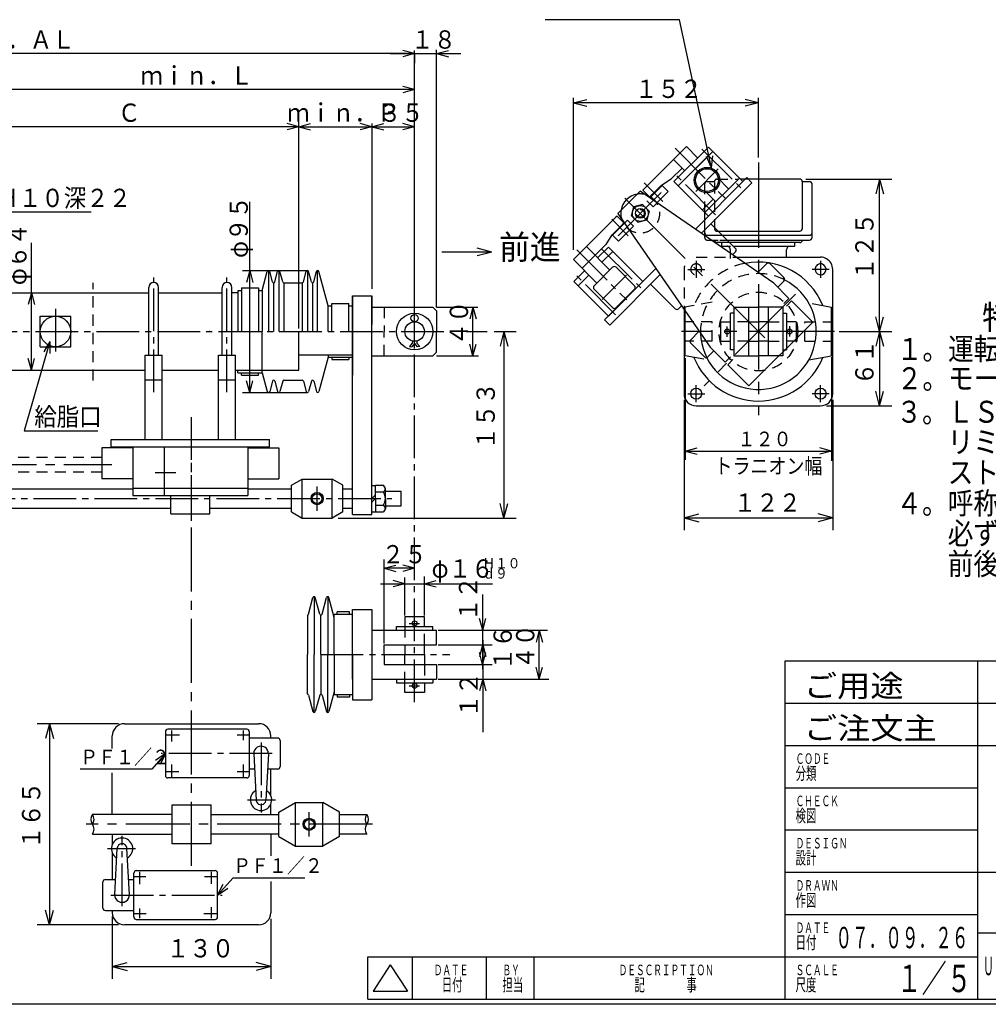
# Model space of a CAD drawing. Extents: x 30 to 2087, y 16 to 1394.
# Drawn here: x 723 to 1517, y 49 to 857 of the extents above; entities that cross this region are included whole.
import ezdxf

# ---------------------------------------------------------------- set-up
doc = ezdxf.new("R2010")
doc.units = 0
for name, pattern in [('LTYPE1', [15, 9, -6]), ('LTYPE2', [50, 35, -5, 5, -5]), ('LTYPE3', [75, 52.5, -7.5, 7.5, -7.5]), ('LTYPE4', [75, 56.25, -3.75, 3.75, -3.75, 3.75, -3.75]), ('LTYPE5', [100, 70, -10, 10, -10])]:
    doc.linetypes.add(name, pattern=pattern)
doc.layers.get('0').update_dxf_attribs({"linetype": 'CONTINUOUS'})
doc.layers.add('2', color=7, linetype='CONTINUOUS')
doc.layers.add('7', color=7, linetype='CONTINUOUS')
doc.styles.add('KANJI0', font='txt.shx', dxfattribs={"width": 0.6, "height": 8.666666, "bigfont": 'extfont.shx'})
doc.styles.add('KANJI1', font='txt.shx', dxfattribs={"width": 0.6, "height": 10.399999, "bigfont": 'extfont.shx'})
doc.styles.add('KANJI10', font='txt.shx', dxfattribs={"width": 1.111111, "height": 18, "bigfont": 'extfont.shx'})
doc.styles.add('KANJI12', font='txt.shx', dxfattribs={"width": 0.666667, "height": 22.5, "bigfont": 'extfont.shx'})
doc.styles.add('KANJI18', font='txt.shx', dxfattribs={"width": 0.9, "height": 12, "bigfont": 'extfont.shx'})
doc.styles.add('KANJI2', font='txt.shx', dxfattribs={"width": 0.420317, "height": 15.166666, "bigfont": 'extfont.shx'})
doc.styles.add('KANJI29', font='txt.shx', dxfattribs={"width": 0.9, "height": 15, "bigfont": 'extfont.shx'})
doc.styles.add('KANJI30', font='txt.shx', dxfattribs={"width": 0.9, "height": 8.4, "bigfont": 'extfont.shx'})
doc.styles.add('KANJI31', font='txt.shx', dxfattribs={"width": 0.925, "height": 20, "bigfont": 'extfont.shx'})
doc.styles.add('KANJI32', font='txt.shx', dxfattribs={"width": 0.9, "height": 20, "bigfont": 'extfont.shx'})
doc.styles.add('KANJI33', font='txt.shx', dxfattribs={"width": 0.857143, "height": 18, "bigfont": 'extfont.shx'})
doc.styles.add('KANJI34', font='txt.shx', dxfattribs={"width": 0.857222, "height": 18, "bigfont": 'extfont.shx'})
doc.styles.add('KANJI45', font='txt.shx', dxfattribs={"width": 0.9, "height": 12, "bigfont": 'extfont.shx'})
doc.styles.add('KANJI46', font='txt.shx', dxfattribs={"width": 0.84375, "height": 12.8, "bigfont": 'extfont.shx'})
doc.styles.add('KANJI48', font='txt.shx', dxfattribs={"width": 0.571429, "height": 17.5, "bigfont": 'extfont.shx'})

msp = doc.modelspace()

# ---------------------------------------------------------------- linework, layer by layer
at = {"color": 2, "linetype": 'CONTINUOUS'}
for p, q in [((1064.7, 620.8), (1064.7, 831.8)), ((1046.7, 828.8), (313.7, 828.8)), ((1026.7, 828.8), (1084.7, 828.8)), ((1046.7, 828.8), (1037.04, 831.39)), ((1046.7, 828.8), (1037.04, 831.39)), ((1046.7, 828.8), (1037.04, 831.39)), ((1046.7, 828.8), (1037.04, 826.21)), ((1046.7, 828.8), (1037.04, 826.21)), ((1046.7, 828.8), (1037.04, 826.21)), ((1046.7, 588.8), (1046.7, 831.3)), ((1046.7, 828.8), (1046.7, 820.8)), ((1064.7, 828.8), (1074.36, 831.39)), ((1064.7, 828.8), (1074.36, 826.21)), ((1046.7, 799.3), (1037.04, 801.89)), ((1046.7, 799.3), (625.7, 799.3)), ((1046.7, 799.3), (1037.04, 796.71)), ((1177.03, 667.84), (1177.03, 792.37)), ((1328.7, 747.54), (1328.7, 792.37)), ((1177.03, 788.37), (1187.89, 791.08)), ((1328.7, 788.37), (1177.03, 788.37)), ((1177.03, 788.37), (1187.89, 785.66)), ((1328.7, 788.37), (1317.83, 791.08)), ((1328.7, 788.37), (1317.83, 785.66)), ((951.7, 768.8), (625.7, 768.8)), ((951.7, 768.8), (942.04, 771.39)), ((951.7, 768.8), (942.04, 766.21)), ((951.7, 603.3), (951.7, 773.55)), ((951.7, 768.8), (961.36, 771.39)), ((951.7, 768.8), (961.36, 766.21)), ((951.7, 768.8), (1011.7, 768.8)), ((1011.7, 768.8), (1002.04, 771.39)), ((1011.7, 768.8), (1002.04, 766.21)), ((1011.7, 768.8), (1021.36, 771.39)), ((1011.7, 771.3), (1011.7, 635.8)), ((1011.7, 768.8), (1021.36, 766.21)), ((1011.7, 768.8), (1046.7, 768.8)), ((1046.7, 768.8), (1037.04, 771.39)), ((1046.7, 768.8), (1037.04, 766.21)), ((1367.7, 725.8), (1438.2, 725.8)), ((1428.2, 725.8), (1424.96, 713.73)), ((1428.2, 600.8), (1428.2, 725.8)), ((1428.2, 725.8), (1431.44, 713.73)), ((911.4, 550.8), (911.4, 707.2)), ((652.51, 698.9), (781.3, 698.9)), ((732.3, 569.05), (732.3, 673.6)), ((1110, 666), (1069, 666)), ((1110, 666), (1097.93, 669.24)), ((1110, 666), (1097.93, 662.76)), ((1277.7, 658.8), (1277.7, 644.8)), ((1379.7, 658.8), (1379.7, 644.8)), ((911.4, 650.8), (908.81, 641.14)), ((911.4, 650.8), (913.99, 641.14)), ((1270.7, 651.8), (1284.7, 651.8)), ((1386.7, 651.8), (1372.7, 651.8)), ((732.3, 632.55), (729.71, 622.89)), ((732.3, 632.55), (734.89, 622.89)), ((1064.7, 620.8), (1098.6, 620.8)), ((1094.5, 620.8), (1091.91, 611.14)), ((1094.5, 580.8), (1094.5, 620.8)), ((1094.5, 620.8), (1097.09, 611.14)), ((1428.2, 600.8), (1424.96, 612.87)), ((1428.2, 600.8), (1431.44, 612.87)), ((1089.3, 600.8), (1106.22, 600.8)), ((1112, 600.8), (1130, 600.8)), ((1120, 600.8), (1116.76, 588.73)), ((1120, 600.8), (1123.24, 588.73)), ((1120, 600.8), (1120, 447.8)), ((1403, 600.8), (1432.2, 600.8)), ((1422.2, 600.8), (1438.2, 600.8)), ((1428.2, 600.8), (1424.96, 588.73)), ((1427.2, 600.8), (1438.2, 600.8)), ((1428.2, 600.8), (1431.44, 588.73)), ((1428.2, 600.8), (1428.2, 539.8)), ((747.55, 592.65), (726.45, 519.49)), ((747.55, 592.65), (742.39, 584.09)), ((747.55, 592.65), (747.36, 582.65)), ((1094.5, 580.8), (1091.91, 590.46)), ((1094.5, 580.8), (1097.09, 590.46)), ((732.3, 569.05), (729.71, 578.71)), ((732.3, 569.05), (734.89, 578.71)), ((1064.7, 580.8), (1099, 580.8)), ((1268.7, 578.9), (1268.7, 495.7)), ((1388.7, 579.7), (1388.7, 494.8)), ((911.4, 550.8), (908.81, 560.46)), ((911.4, 550.8), (913.99, 560.46)), ((1270.7, 549.8), (1284.7, 549.8)), ((1277.7, 542.8), (1277.7, 556.8)), ((1386.7, 549.8), (1372.7, 549.8)), ((1379.7, 542.8), (1379.7, 556.8)), ((1428.2, 539.8), (1424.96, 551.87)), ((1428.2, 539.8), (1431.44, 551.87)), ((1267.7, 544.8), (1267.7, 438)), ((1389.7, 544.8), (1389.7, 438)), ((1384.7, 539.8), (1438.2, 539.8)), ((726.45, 519.49), (786.9, 519.49)), ((1268.7, 502.7), (1278.36, 505.29)), ((1268.7, 502.7), (1388.7, 502.7)), ((1268.7, 502.7), (1278.36, 500.11)), ((1388.7, 502.7), (1379.04, 505.29)), ((1388.7, 502.7), (1379.04, 500.11)), ((1120, 447.8), (1116.76, 459.87)), ((1120, 447.8), (1123.24, 459.87)), ((984.05, 447.8), (1130, 447.8)), ((1267.7, 448), (1279.77, 451.24)), ((1267.7, 448), (1279.77, 444.76)), ((1267.7, 448), (1389.7, 448)), ((1389.7, 448), (1377.63, 451.24)), ((1389.7, 448), (1377.63, 444.76)), ((1021.7, 345), (1021.7, 413.75)), ((1046.7, 406.15), (1046.7, 414.65)), ((1021.7, 406.65), (1031.36, 409.24)), ((1046.7, 406.65), (1021.7, 406.65)), ((1021.7, 406.65), (1031.36, 404.06)), ((1046.7, 406.65), (1037.04, 409.24)), ((1046.7, 406.65), (1037.04, 404.06)), ((1038.7, 393.9), (1029.04, 396.49)), ((1038.7, 368), (1038.7, 399)), ((1054.7, 368), (1054.7, 400)), ((1054.7, 393.9), (1064.36, 396.49)), ((1018.7, 393.9), (1110.7, 393.9)), ((1038.7, 393.9), (1029.04, 391.31)), ((1054.7, 393.9), (1064.36, 391.31)), ((1102.53, 323.8), (1102.53, 385)), ((1102.53, 355.8), (1099.95, 365.46)), ((1102.53, 355.8), (1105.12, 365.46)), ((1066, 355.8), (1110.53, 355.8)), ((1110.53, 355.8), (1155.7, 355.8)), ((1148.9, 355.8), (1146.31, 346.14)), ((1148.9, 315.8), (1148.9, 355.8)), ((1148.9, 355.8), (1151.49, 346.14)), ((1102.53, 347.8), (1102.53, 272.2)), ((1066, 343.8), (1110.43, 343.8)), ((1102.43, 343.8), (1099.85, 334.14)), ((1102.53, 343.8), (1099.95, 334.14)), ((1102.43, 343.8), (1105.02, 334.14)), ((1102.43, 343.8), (1102.43, 327.8)), ((1102.53, 343.8), (1105.12, 334.14)), ((1102.43, 327.8), (1099.85, 337.46)), ((1102.43, 327.8), (1105.02, 337.46)), ((1066, 327.8), (1110.43, 327.8)), ((1148.9, 315.8), (1146.31, 325.46)), ((1148.9, 315.8), (1151.49, 325.46)), ((1066, 315.8), (1110.53, 315.8)), ((1102.53, 315.8), (1099.95, 306.14)), ((1102.53, 315.8), (1105.12, 306.14)), ((1110.53, 315.8), (1156.7, 315.8)), ((803.7, 279.15), (737.1, 279.15)), ((747.1, 279.15), (743.86, 267.08)), ((747.1, 279.15), (750.33, 267.08)), ((747.1, 279.15), (747.1, 114.15)), ((747.1, 114.15), (743.86, 126.22)), ((747.1, 114.15), (750.33, 126.22)), ((803.7, 114.15), (737.1, 114.15)), ((798.7, 120.95), (798.7, 69.95)), ((928.7, 119.15), (928.7, 69.95)), ((798.7, 79.95), (810.77, 83.19)), ((928.7, 79.95), (916.63, 83.19)), ((798.7, 79.95), (810.77, 76.71)), ((798.7, 79.95), (928.7, 79.95)), ((928.7, 79.95), (916.63, 76.71))]:
    msp.add_line(p, q, dxfattribs=at)
at = {"color": 1, "linetype": 'CONTINUOUS'}
for p, q in [((1234.81, 717.63), (1269.66, 752.47)), ((1287.69, 752.12), (1259.4, 723.84)), ((1269.66, 752.47), (1278.85, 743.28)), ((1315.97, 723.84), (1287.69, 752.12)), ((1291.22, 748.59), (1262.94, 720.3)), ((1287.64, 745), (1262.94, 720.3)), ((1259.05, 741.87), (1268.24, 732.68)), ((1257.28, 725.96), (1266.12, 734.8)), ((1277.01, 684.87), (1319.15, 727.02)), ((1295.11, 727.02), (1304.3, 717.83)), ((1319.15, 727.02), (1323.4, 722.78)), ((1249.68, 720.48), (1239.96, 710.76)), ((1241.7, 713.21), (1249.33, 720.83)), ((1249.26, 720.9), (1257.28, 725.96)), ((1249.68, 720.48), (1254.63, 715.53)), ((1259.4, 723.84), (1287.69, 695.55)), ((1323.4, 722.78), (1282.03, 681.4)), ((1313.14, 726.67), (1284.86, 698.38)), ((1362.7, 725.8), (1314.01, 725.8)), ((1364.7, 723.82), (1370.7, 723.82)), ((1364.7, 723.82), (1364.7, 685.15)), ((1372.7, 677.8), (1372.7, 721.82)), ((1213.44, 697.67), (1231.83, 716.06)), ((1213.44, 697.67), (1231.83, 716.06)), ((1341.43, 640.4), (1231.83, 716.06)), ((1254.63, 715.53), (1245.63, 706.53)), ((1284.51, 716.41), (1293.7, 707.22)), ((1224.58, 695.73), (1226.53, 702.97)), ((1233.77, 704.92), (1226.53, 702.97)), ((1239.07, 699.62), (1233.77, 704.92)), ((1282.74, 700.5), (1291.58, 709.34)), ((1211.87, 694.69), (1177.03, 659.84)), ((1213.44, 697.67), (1289.1, 588.07)), ((1229.88, 690.43), (1224.58, 695.73)), ((1239.07, 699.62), (1237.13, 692.37)), ((1284.7, 692.56), (1284.7, 698.54)), ((1284.86, 698.38), (1285.57, 697.67)), ((1216.29, 687.8), (1208.67, 680.17)), ((1217.21, 688), (1209.02, 679.82)), ((1229.88, 690.43), (1237.13, 692.37)), ((1289.81, 689.19), (1309.96, 669.04)), ((1292.7, 690.54), (1292.7, 686.3)), ((1208.6, 680.24), (1203.54, 672.22)), ((1209.02, 679.82), (1213.97, 674.87)), ((1221.02, 681.92), (1213.97, 674.87)), ((1295.85, 683.15), (1362.7, 683.15)), ((1299.2, 679.8), (1370.7, 679.8)), ((1187.63, 670.45), (1206.87, 651.22)), ((1203.54, 672.22), (1194.7, 663.38)), ((1303.2, 675.8), (1370.7, 675.8)), ((1362.7, 673.8), (1305.2, 673.8)), ((1308.2, 670.8), (1358.7, 670.8)), ((1358.7, 670.8), (1358.7, 673.8)), ((1194.7, 663.38), (1184.1, 652.77)), ((1205.66, 670.1), (1196.82, 661.26)), ((1209.2, 666.56), (1200.29, 657.65)), ((1233.95, 641.81), (1205.66, 670.1)), ((1307.84, 664.09), (1309.96, 666.21)), ((1351.7, 661.8), (1351.7, 667.8)), ((1177.03, 659.84), (1196.26, 640.61)), ((1310.42, 661.8), (1379.7, 661.8)), ((1328.5, 649.39), (1335.42, 656.31)), ((1338.25, 656.31), (1349.56, 644.99)), ((921.7, 634.55), (925.86, 650.06)), ((926.82, 650.8), (926.82, 600.8)), ((930.07, 641.54), (927.79, 650.06)), ((932, 641.54), (934.28, 650.06)), ((935.25, 650.8), (935.25, 600.8)), ((938.5, 641.54), (936.22, 650.06)), ((955.49, 641.54), (957.77, 650.06)), ((958.73, 650.8), (958.73, 600.8)), ((961.98, 641.54), (959.7, 650.06)), ((963.91, 641.54), (966.2, 650.06)), ((967.16, 600.8), (967.16, 650.8)), ((975.7, 621.8), (968.13, 650.06)), ((1186.15, 650.58), (1177.38, 641.81)), ((1189.75, 647.12), (1180.91, 638.28)), ((1209.13, 653.48), (1194, 638.35)), ((1202.48, 610.35), (1244.63, 652.49)), ((1248.1, 647.47), (1206.72, 606.1)), ((1211.96, 653.48), (1227.09, 638.35)), ((1389.7, 565.3), (1389.7, 651.8)), ((931.04, 640.8), (931.04, 600.8)), ((939.46, 640.8), (939.46, 600.8)), ((954.32, 640.8), (954.32, 600.8)), ((962.95, 640.8), (962.95, 600.8)), ((1177.38, 641.81), (1205.66, 613.53)), ((1233.95, 641.81), (1205.66, 613.53)), ((1240.31, 639.69), (1260.46, 619.54)), ((1353.8, 628.02), (1341.43, 640.4)), ((706.4, 632.55), (828.7, 632.55)), ((828.7, 581.3), (828.7, 637.05)), ((836.7, 581.3), (836.7, 637.05)), ((836.7, 632.55), (888.7, 632.55)), ((888.7, 581.3), (888.7, 637.05)), ((896.7, 581.3), (896.7, 637.05)), ((901.7, 632.55), (896.7, 632.55)), ((901.7, 634.55), (901.7, 600.8)), ((901.7, 634.55), (904.7, 634.55)), ((904.7, 636.55), (904.7, 600.8)), ((904.7, 636.55), (918.7, 636.55)), ((918.7, 636.55), (918.7, 600.8)), ((918.7, 634.55), (921.7, 634.55)), ((921.7, 634.55), (921.7, 600.8)), ((921.7, 632.55), (921.7, 600.8)), ((995.7, 630.05), (995.7, 565.05)), ((995.7, 600.8), (995.7, 630.05)), ((995.7, 630.05), (1011.7, 630.05)), ((1011.7, 621.05), (1011.7, 630.05)), ((1011.7, 630.05), (1011.7, 606.55)), ((1194, 635.52), (1209.13, 620.39)), ((1227.09, 635.52), (1211.96, 620.39)), ((978.7, 623.8), (992.7, 623.8)), ((978.7, 600.8), (978.7, 623.8)), ((992.7, 600.8), (992.7, 623.8)), ((995.7, 450.8), (995.7, 626.8)), ((1011.7, 450.8), (1011.7, 626.8)), ((1353.8, 628.02), (1349.56, 623.78)), ((1355.92, 625.9), (1351.68, 621.66)), ((1373.25, 608.58), (1355.92, 625.9)), ((1372.95, 623.73), (1388.7, 620.8)), ((975.7, 621.8), (978.7, 621.8)), ((975.7, 600.8), (975.7, 621.8)), ((992.7, 621.8), (995.7, 621.8)), ((1011.7, 620.8), (1061.7, 620.8)), ((1011.7, 580.55), (1011.7, 620.55)), ((1061.7, 620.8), (1064.7, 617.8)), ((1064.7, 617.8), (1064.7, 600.8)), ((1265.41, 621.66), (1263.29, 619.54)), ((1267.7, 619.08), (1267.7, 564.6)), ((1268.7, 580.8), (1268.7, 617.63)), ((1305.7, 585.8), (1305.7, 615.8)), ((1308.7, 615.8), (1305.7, 615.8)), ((1308.7, 620.8), (1308.7, 580.8)), ((1308.7, 620.8), (1328.7, 620.8)), ((1320.7, 620.8), (1320.7, 580.8)), ((1348.7, 620.8), (1328.7, 620.8)), ((1336.7, 620.8), (1336.7, 580.8)), ((1348.7, 620.8), (1348.7, 580.8)), ((1348.7, 615.8), (1351.7, 615.8)), ((1351.7, 615.8), (1351.7, 585.8)), ((1388.7, 580.8), (1388.7, 620.8)), ((739.6, 613.3), (764.6, 613.3)), ((739.6, 588.3), (739.6, 613.3)), ((764.6, 588.3), (764.6, 613.3)), ((1202.48, 610.35), (1206.72, 606.1)), ((1205.66, 613.53), (1205.73, 613.46)), ((1297.7, 608.8), (1297.7, 592.8)), ((1297.7, 608.8), (1305.7, 608.8)), ((1320.7, 608.8), (1328.7, 608.8)), ((1373.25, 608.58), (1320.92, 556.25)), ((1336.7, 608.8), (1328.7, 608.8)), ((1359.7, 608.8), (1351.7, 608.8)), ((1359.7, 608.8), (1359.7, 592.8)), ((921.7, 569.05), (921.7, 600.8)), ((951.7, 569.05), (951.7, 600.8)), ((1064.7, 583.8), (1064.7, 600.8)), ((1279.88, 600.77), (1273.19, 594.08)), ((1044.76, 591.33), (1042.5, 588.5)), ((1046.7, 590.9), (1044.5, 588.2)), ((1045, 592.9), (1044.76, 591.33)), ((1046.7, 590.9), (1048.9, 588.2)), ((1048.4, 592.9), (1048.64, 591.33)), ((1048.64, 591.33), (1050.9, 588.5)), ((1273.19, 591.25), (1284.51, 579.94)), ((1297.7, 592.8), (1305.7, 592.8)), ((1320.7, 592.8), (1328.7, 592.8)), ((1336.7, 592.8), (1328.7, 592.8)), ((1359.7, 592.8), (1351.7, 592.8)), ((739.6, 588.3), (764.6, 588.3)), ((951.7, 581.8), (995.7, 581.8)), ((975.7, 581.8), (975.7, 579.8)), ((1042.5, 588.5), (1044.5, 588.2)), ((1050.9, 588.5), (1048.9, 588.2)), ((1061.7, 580.8), (1064.7, 583.8)), ((1301.48, 575.7), (1289.1, 588.07)), ((1308.7, 585.8), (1305.7, 585.8)), ((1348.7, 585.8), (1351.7, 585.8)), ((825.7, 512.3), (825.7, 581.3)), ((825.7, 581.3), (839.7, 581.3)), ((839.7, 512.3), (839.7, 581.3)), ((885.7, 512.3), (885.7, 581.3)), ((885.7, 581.3), (899.7, 581.3)), ((899.7, 512.3), (899.7, 581.3)), ((975.7, 579.8), (968.13, 551.54)), ((975.7, 579.8), (992.7, 579.8)), ((978.7, 579.8), (978.7, 577.8)), ((978.7, 577.8), (992.7, 577.8)), ((992.7, 579.8), (995.7, 579.8)), ((992.7, 579.8), (992.7, 577.8)), ((1011.7, 580.8), (1061.7, 580.8)), ((1284.09, 578.24), (1268.7, 580.8)), ((1305.72, 579.94), (1301.48, 575.7)), ((1307.84, 577.82), (1303.6, 573.58)), ((1320.92, 556.25), (1303.6, 573.58)), ((1308.7, 580.8), (1328.7, 580.8)), ((1348.7, 580.8), (1328.7, 580.8)), ((1370.22, 577.72), (1388.7, 580.8)), ((706.5, 569.05), (825.7, 569.05)), ((839.7, 569.05), (885.7, 569.05)), ((899.7, 569.05), (951.7, 569.05)), ((901.7, 567.05), (901.7, 569.05)), ((901.7, 569.05), (951.7, 569.05)), ((901.7, 567.05), (921.7, 567.05)), ((904.7, 565.05), (904.7, 567.05)), ((918.7, 565.05), (918.7, 567.05)), ((921.7, 567.05), (921.7, 569.05)), ((921.7, 567.05), (925.86, 551.54)), ((825.7, 561.3), (839.7, 561.3)), ((885.7, 561.3), (899.7, 561.3)), ((904.7, 565.05), (918.7, 565.05)), ((930.07, 560.06), (927.79, 551.54)), ((932, 560.06), (934.28, 551.54)), ((938.5, 560.06), (936.22, 551.54)), ((955.49, 560.06), (957.77, 551.54)), ((961.98, 560.06), (959.7, 551.54)), ((963.91, 560.06), (966.2, 551.54)), ((1267.7, 564.6), (1267.7, 549.8)), ((1389.7, 549.8), (1389.7, 565.3)), ((1277.7, 539.8), (1328.7, 539.8)), ((1328.7, 539.8), (1379.7, 539.8)), ((797.7, 512.3), (927.7, 512.3)), ((797.7, 506.3), (797.7, 512.3)), ((927.7, 506.3), (927.7, 512.3)), ((815.4, 505.3), (790, 505.3)), ((790, 505.3), (790, 479.9)), ((797.7, 506.3), (927.7, 506.3)), ((815.4, 506.3), (815.4, 466.3)), ((841.3, 506.3), (841.3, 466.3)), ((910, 506.3), (910, 466.3)), ((910, 505.3), (935.4, 505.3)), ((935.4, 505.3), (935.4, 479.9)), ((815.4, 479.9), (790, 479.9)), ((910, 479.9), (935.4, 479.9)), ((945.7, 474.8), (954.36, 479.8)), ((954.35, 479.8), (979.05, 479.8)), ((954.35, 447.8), (954.35, 479.8)), ((987.7, 474.8), (979.04, 479.8)), ((979.05, 447.8), (979.05, 479.8)), ((583.45, 471.8), (815.4, 471.8)), ((815.4, 472.3), (841.3, 472.3)), ((841.3, 472.3), (910, 472.3)), ((910, 471.8), (945.7, 471.8)), ((945.7, 452.8), (945.7, 474.8)), ((987.7, 452.8), (987.7, 474.8)), ((987.7, 471.8), (995.7, 471.8)), ((1011.7, 474.55), (1014.7, 474.55)), ((1014.7, 463.8), (1014.7, 474.75)), ((1014.7, 474.75), (1021.17, 474.75)), ((1014.7, 469.27), (1021.17, 469.27)), ((1022.72, 472.07), (1021.17, 474.75)), ((1022.72, 463.8), (1022.72, 472.07)), ((1022.72, 469.8), (1035.7, 469.8)), ((1035.7, 457.8), (1035.7, 469.8)), ((815.4, 466.3), (841.3, 466.3)), ((841.3, 466.3), (910, 466.3)), ((846.7, 451.3), (846.7, 466.3)), ((878.7, 451.3), (878.7, 466.3)), ((1011.7, 463.8), (1014.7, 466.8)), ((1014.7, 463.8), (1011.7, 460.8)), ((1014.7, 463.8), (1014.7, 452.85)), ((1022.72, 463.8), (1022.72, 455.53)), ((583.45, 455.8), (846.7, 455.8)), ((878.7, 455.8), (945.7, 455.8)), ((945.7, 452.8), (954.36, 447.8)), ((987.7, 452.8), (979.04, 447.8)), ((987.7, 455.8), (995.7, 455.8)), ((1011.7, 453.05), (1014.7, 453.05)), ((1014.7, 458.33), (1021.17, 458.33)), ((1014.7, 452.85), (1021.17, 452.85)), ((1022.72, 455.53), (1021.17, 452.85)), ((1022.72, 455.53), (1021.17, 452.85)), ((1022.72, 457.8), (1035.7, 457.8)), ((846.7, 451.3), (878.7, 451.3)), ((954.35, 447.8), (979.05, 447.8)), ((995.7, 450.8), (1011.7, 450.8)), ((959.68, 369.04), (963.3, 382.56)), ((964.27, 383.3), (964.27, 335.8)), ((968.86, 369.04), (965.24, 382.56)), ((970.79, 369.04), (974.41, 382.56)), ((975.38, 383.3), (975.38, 335.8)), ((980.7, 366.3), (976.34, 382.56)), ((995.7, 315.8), (995.7, 372.8)), ((995.7, 372.8), (1011.7, 372.8)), ((1011.7, 372.8), (1011.7, 298.8)), ((958.72, 368.3), (958.72, 335.8)), ((969.82, 335.8), (969.82, 368.3)), ((995.7, 368.8), (980.7, 368.8)), ((980.7, 335.8), (980.7, 368.8)), ((993.2, 370.8), (983.2, 370.8)), ((983.2, 368.8), (983.2, 370.8)), ((993.2, 368.8), (993.2, 370.8)), ((995.7, 335.8), (995.7, 368.8)), ((1054.7, 366.8), (1038.7, 366.8)), ((1038.7, 366.8), (1038.7, 358.8)), ((1054.7, 358.8), (1054.7, 366.8)), ((1011.7, 355.8), (1064.7, 355.8)), ((1031.7, 358.8), (1061.7, 358.8)), ((1031.7, 355.8), (1031.7, 358.8)), ((1061.7, 355.8), (1061.7, 358.8)), ((1064.7, 343.8), (1064.7, 355.8)), ((1021.7, 335.8), (1021.7, 343.8)), ((1021.7, 343.8), (1064.7, 343.8)), ((1038.7, 343.8), (1038.7, 335.8)), ((1054.7, 335.8), (1054.7, 343.8)), ((958.72, 303.3), (958.72, 335.8)), ((964.27, 288.3), (964.27, 335.8)), ((969.82, 335.8), (969.82, 303.3)), ((975.38, 288.3), (975.38, 335.8)), ((980.7, 335.8), (980.7, 302.8)), ((995.7, 335.8), (995.7, 298.8)), ((1021.7, 335.8), (1021.7, 327.8)), ((1038.7, 327.8), (1038.7, 335.8)), ((1054.7, 335.8), (1054.7, 327.8)), ((1021.7, 327.8), (1064.7, 327.8)), ((1064.7, 327.8), (1064.7, 315.8)), ((1011.7, 315.8), (1064.7, 315.8)), ((1031.7, 315.8), (1031.7, 312.8)), ((1061.7, 315.8), (1061.7, 312.8)), ((1031.7, 312.8), (1061.7, 312.8)), ((1038.7, 304.8), (1038.7, 312.8)), ((1038.7, 304.8), (1038.7, 312.8)), ((1054.7, 312.8), (1054.7, 304.8)), ((1054.7, 312.8), (1054.7, 304.8)), ((959.68, 302.56), (963.3, 289.04)), ((968.86, 302.56), (965.24, 289.04)), ((970.79, 302.56), (974.41, 289.04)), ((980.7, 305.3), (976.34, 289.04)), ((995.7, 302.8), (980.7, 302.8)), ((983.2, 302.8), (983.2, 300.8)), ((993.2, 300.8), (983.2, 300.8)), ((993.2, 302.8), (993.2, 300.8)), ((1054.7, 304.8), (1038.7, 304.8)), ((1054.7, 304.8), (1038.7, 304.8)), ((995.7, 298.8), (1011.7, 298.8)), ((808.7, 279.15), (918.7, 279.15)), ((909, 274.65), (844.3, 274.65)), ((798.7, 258.85), (798.7, 269.15)), ((842.3, 272.65), (842.3, 236.65)), ((911, 272.65), (911, 236.65)), ((934.4, 267.35), (911, 267.35)), ((928.7, 267.35), (928.7, 269.15)), ((936.4, 265.35), (936.4, 243.95)), ((914.71, 254.33), (916.71, 216.44)), ((926.69, 254.33), (924.69, 216.44)), ((798.7, 204.65), (798.7, 238.85)), ((909, 234.65), (844.3, 234.65)), ((915.36, 241.95), (911, 241.95)), ((934.4, 241.95), (926.04, 241.95)), ((928.7, 220.19), (928.7, 242)), ((847.7, 212.65), (879.7, 212.65)), ((847.7, 180.65), (847.7, 212.65)), ((879.7, 180.65), (879.7, 212.65)), ((928.7, 204.65), (928.7, 213.11)), ((935.2, 206.65), (949.06, 214.65)), ((949.06, 178.65), (949.06, 214.65)), ((949.06, 214.65), (971.34, 214.65)), ((971.34, 178.65), (971.34, 214.65)), ((985.2, 206.65), (971.34, 214.65)), ((847.7, 204.65), (782.39, 204.65)), ((879.7, 204.65), (935.2, 204.65)), ((935.2, 186.65), (935.2, 206.65)), ((985.2, 186.65), (985.2, 206.65)), ((985.2, 204.65), (1007.51, 204.65)), ((782.32, 188.65), (847.7, 188.65)), ((798.7, 188.65), (798.7, 180.19)), ((935.2, 188.65), (879.7, 188.65)), ((928.7, 188.65), (928.7, 170.65)), ((935.2, 186.65), (949.06, 178.65)), ((985.2, 186.65), (971.34, 178.65)), ((1007.51, 188.65), (985.2, 188.65)), ((879.7, 180.65), (847.7, 180.65)), ((949.06, 178.65), (971.34, 178.65)), ((949.06, 178.65), (971.34, 178.65)), ((798.7, 173.11), (798.7, 151.3)), ((800.71, 138.97), (802.71, 176.86)), ((812.69, 138.97), (810.69, 176.86)), ((816.4, 120.65), (816.4, 156.65)), ((818.4, 158.65), (883.1, 158.65)), ((885.1, 120.65), (885.1, 156.65)), ((791, 127.95), (791, 149.35)), ((793, 151.35), (801.36, 151.35)), ((812.04, 151.35), (816.4, 151.35)), ((928.7, 149.85), (928.7, 124.15)), ((793, 125.95), (816.4, 125.95)), ((798.7, 125.95), (798.7, 124.15)), ((918.7, 114.15), (808.7, 114.15)), ((818.4, 118.65), (883.1, 118.65))]:
    msp.add_line(p, q, dxfattribs=at)
at = {"color": 2, "linetype": 'LTYPE2'}
for p, q in [((1260.39, 751.13), (1301.41, 710.12)), ((1282.38, 750.49), (1315.62, 717.26)), ((1293.56, 696.61), (1260.32, 729.85)), ((1295.75, 734.16), (1277.36, 715.78)), ((1234.94, 722.85), (1250.21, 707.57)), ((1208.35, 692.87), (1221.93, 679.29)), ((1179.78, 667.69), (1220.8, 626.68)), ((1200.36, 668.47), (1233.59, 635.24)), ((1211.53, 614.59), (1178.3, 647.82)), ((1200.57, 626.96), (1220.65, 647.04)), ((832.7, 551.05), (832.7, 645.05)), ((892.7, 551.05), (892.7, 645.05)), ((752.1, 619.5), (752.1, 579.8)), ((1046.7, 296.9), (1046.7, 614.9)), ((535.7, 600.8), (1075.6, 600.8)), ((863.7, 445.55), (863.7, 533.85)), ((863.7, 448.05), (863.7, 513.35)), ((484.05, 463.8), (1028.1, 463.8)), ((969.6, 335.8), (1075.6, 335.8)), ((853.74, 269.75), (842.3, 269.75)), ((847.3, 273.65), (847.3, 264.67)), ((911, 269.75), (901.04, 269.75)), ((906, 273.65), (906, 265.77)), ((920.7, 263.75), (920.7, 206.25)), ((929.96, 254.65), (838.7, 254.65)), ((847.3, 245.57), (847.3, 235.65)), ((906, 245.67), (906, 235.65)), ((853.2, 239.55), (842.3, 239.55)), ((911, 239.55), (901.2, 239.55)), ((909.7, 216.65), (932.7, 216.65)), ((806.7, 129.55), (806.7, 187.05)), ((817.7, 176.65), (794.7, 176.65)), ((816.4, 153.75), (826.2, 153.75)), ((821.4, 147.63), (821.4, 157.65)), ((874.2, 153.75), (885.1, 153.75)), ((880.1, 147.73), (880.1, 157.65)), ((797.44, 138.65), (888.7, 138.65)), ((816.4, 123.55), (826.36, 123.55)), ((821.4, 119.65), (821.4, 127.53)), ((873.66, 123.55), (885.1, 123.55)), ((880.1, 119.65), (880.1, 128.63))]:
    msp.add_line(p, q, dxfattribs=at)
at = {"color": 2, "linetype": 'LTYPE5'}
for p, q in [((1328.7, 739.54), (1328.7, 532.3)), ((1213.58, 679.43), (1248.94, 714.79)), ((1219.24, 710.26), (1333.94, 595.56)), ((1359.25, 631.35), (1284.15, 556.25)), ((1359.25, 631.35), (1284.15, 556.25)), ((1391.16, 600.8), (1265.7, 600.8)), ((850.8, 485), (833.8, 485))]:
    msp.add_line(p, q, dxfattribs=at)
at = {"color": 2, "linetype": 'LTYPE1'}
for p, q in [((1284.7, 716.41), (1284.7, 721.82)), ((1286.7, 723.82), (1292.7, 723.82)), ((1292.7, 723.07), (1292.7, 690.54)), ((1294.7, 725.8), (1312.28, 725.8)), ((1241.5, 712.29), (1239.96, 710.76)), ((1284.7, 698.54), (1284.7, 716.41)), ((1237.31, 708.1), (1242.26, 703.15)), ((1247.58, 708.48), (1242.26, 703.15)), ((1221.4, 692.19), (1217.21, 688)), ((1226.35, 687.24), (1221.02, 681.92)), ((1221.4, 692.19), (1226.35, 687.24)), ((1284.7, 685.47), (1284.7, 692.56)), ((1284.7, 677.8), (1284.7, 685.28)), ((1286.7, 679.8), (1291.8, 679.8)), ((1291.8, 679.8), (1299.2, 679.8)), ((1292.7, 686.23), (1292.7, 685.15)), ((1294.7, 683.15), (1295.85, 683.15)), ((1286.7, 675.8), (1296.98, 675.8)), ((1292.7, 675.8), (1292.7, 675.8)), ((1299.57, 673.8), (1294.7, 673.8)), ((1296.98, 675.8), (1303.2, 675.8)), ((1298.7, 670.8), (1298.7, 673.8)), ((1298.7, 670.8), (1303.66, 670.8)), ((1304.91, 673.8), (1299.57, 673.8)), ((1303.66, 670.8), (1305.79, 670.8)), ((1305.7, 660.8), (1305.7, 667.8)), ((783.1, 560.8), (783.1, 640.8)), ((783.1, 560.55), (783.1, 640.55)), ((1344.61, 637.22), (1349.56, 642.17)), ((1021.7, 620.8), (1021.7, 600.8)), ((1290.7, 608.8), (1268.7, 608.8)), ((1290.7, 592.8), (1290.7, 608.8)), ((1320.7, 608.8), (1305.7, 608.8)), ((1336.7, 608.8), (1351.7, 608.8)), ((1366.7, 608.8), (1388.7, 608.8)), ((1366.7, 592.8), (1366.7, 608.8)), ((1021.7, 580.8), (1021.7, 600.8)), ((1290.7, 592.8), (1268.7, 592.8)), ((1320.7, 592.8), (1305.7, 592.8)), ((1336.7, 592.8), (1351.7, 592.8)), ((1366.7, 592.8), (1388.7, 592.8)), ((1292.28, 584.89), (1287.33, 579.94)), ((541.45, 497.8), (790, 497.8)), ((541.45, 485.8), (790, 485.8)), ((1038.7, 358.8), (1038.7, 343.8)), ((1054.7, 343.8), (1054.7, 358.8)), ((1038.7, 312.8), (1038.7, 327.8)), ((1054.7, 327.8), (1054.7, 312.8))]:
    msp.add_line(p, q, dxfattribs=at)
at = {"color": 1, "linetype": 'LTYPE1'}
for p, q in [((1233.95, 716.77), (1234.81, 717.63)), ((1233.95, 716.77), (1240.96, 709.75)), ((1239.6, 711.11), (1241.7, 713.21)), ((1212.73, 695.55), (1211.87, 694.69)), ((1212.73, 695.55), (1219.75, 688.54)), ((1218.39, 689.9), (1216.29, 687.8)), ((1277.7, 661.8), (1310.42, 661.8)), ((1267.7, 651.8), (1267.7, 619.08)), ((1290.7, 624.89), (1272.68, 621.54)), ((1272.68, 621.54), (1268.7, 620.8)), ((1268.7, 617.63), (1268.7, 620.8))]:
    msp.add_line(p, q, dxfattribs=at)
at = {"color": 2, "linetype": 'LTYPE4'}
for p, q in [((905.4, 650.8), (958.73, 650.8)), ((939.46, 640.8), (954.32, 640.8)), ((939.46, 560.8), (954.32, 560.8)), ((905.4, 550.8), (958.73, 550.8))]:
    msp.add_line(p, q, dxfattribs=at)
at = {"color": 2, "linetype": 'LTYPE3'}
for p, q in [((1303.05, 596.4), (1303.05, 604.8)), ((1354.35, 605.2), (1354.35, 596.8)), ((458.95, 491.8), (798.21, 491.8)), ((863.7, 162.55), (863.7, 473.55)), ((966.7, 453.8), (966.7, 473.8)), ((1042.3, 361.45), (1050.7, 361.45)), ((1042.3, 310.15), (1050.7, 310.15)), ((960.2, 186.65), (960.2, 206.65)), ((1012.2, 196.65), (777.36, 196.65))]:
    msp.add_line(p, q, dxfattribs=at)
at = {"color": 6, "linetype": 'CONTINUOUS'}
for p, q in [((1350.58, 53.33), (1350.58, 330.67)), ((1350.58, 330.67), (2017.92, 330.67)), ((1351.21, 296), (2018.54, 296)), ((1008.25, 88), (1350.58, 88)), ((1008.25, 53.33), (1008.25, 88)), ((2022.25, 49), (87.25, 49)), ((1008.25, 53.33), (2017.92, 53.33))]:
    msp.add_line(p, q, dxfattribs=at)
at = {"color": 4, "linetype": 'CONTINUOUS'}
for p, q in [((1508.75, 53.33), (1508.75, 330.67)), ((1350.58, 261.33), (2017.92, 261.33)), ((1350.58, 226.67), (1508.75, 226.67)), ((1350.58, 192), (1508.75, 192)), ((1350.58, 157.33), (1508.75, 157.33)), ((1508.75, 157.33), (2017.92, 157.33)), ((1350.58, 122.67), (1508.75, 122.67)), ((1508.75, 107.5), (2017.92, 107.5)), ((1026.67, 81.5), (1012.58, 59.83)), ((1026.67, 81.5), (1040.75, 59.83)), ((1045.08, 53.33), (1045.08, 88)), ((1105.75, 53.33), (1105.75, 88)), ((1144.75, 53.33), (1144.75, 88)), ((1350.58, 88), (1508.75, 88)), ((1012.58, 59.83), (1040.75, 59.83))]:
    msp.add_line(p, q, dxfattribs=at)
at = {"color": 2, "linetype": 'CONTINUOUS'}
for centre, radius in [((1286.56, 724.97), 10.47), ((966.7, 463.8), 5), ((966.7, 463.8), 4), ((960.2, 196.65), 5), ((960.2, 196.65), 4)]:
    msp.add_circle(centre, radius, dxfattribs=at)
at = {"color": 1, "linetype": 'CONTINUOUS'}
for centre, radius in [((1286.56, 724.97), 9.36), ((1231.83, 697.67), 6.5), ((1231.83, 697.67), 4), ((1046.7, 600.8), 15), ((1046.7, 611.8), 3), ((752.1, 600.8), 12.5), ((1046.7, 600.8), 8), ((1303.05, 600.8), 2), ((1354.35, 600.8), 2), ((1277.7, 549.8), 4.5), ((1379.7, 549.8), 4.5), ((1046.7, 361.45), 2), ((1046.7, 310.15), 2)]:
    msp.add_circle(centre, radius, dxfattribs=at)
at = {"color": 2, "linetype": 'LTYPE1'}
for centre, radius in [((1231.83, 697.67), 3.2), ((1328.7, 600.8), 32.25)]:
    msp.add_circle(centre, radius, dxfattribs=at)
for centre, radius, start, end in [((1286.7, 721.82), 2, 90, 180), ((1294.7, 723.8), 2, 90, 180), ((1286.7, 681.8), 2, 180, 270), ((1294.7, 685.15), 2, 180, 270), ((1286.7, 677.8), 2, 180, 270), ((1294.7, 675.8), 2, 180, 270), ((1302.7, 667.8), 3, 0, 90), ((1328.7, 600.8), 47.5, 63.2394, 181.57689)]:
    msp.add_arc(centre, radius, start, end, dxfattribs=at)
at = {"color": 1, "linetype": 'CONTINUOUS'}
for centre, radius, start, end in [((1362.7, 723.8), 2, 0, 90), ((1370.7, 721.82), 2, 0, 90), ((1231.83, 697.67), 16, 99.34091, 170.65909), ((1362.7, 685.15), 2, 270, 0), ((1370.7, 681.8), 2, 270, 0), ((1354.7, 667.8), 3, 90, 180), ((1362.7, 675.8), 2, 270, 0), ((1370.7, 677.8), 2, 270, 0), ((1308.55, 667.62), 2, 315, 45), ((1328.7, 600.8), 57, 21.97213, 101.06984), ((1336.83, 654.89), 2, 45, 135), ((1379.7, 651.8), 4.5, 138.18969, 180), ((1379.7, 651.8), 4.5, 180, 41.81031), ((1379.7, 651.8), 4.5, 41.81031, 138.18969), ((1379.7, 651.8), 10, 30, 90), ((1379.7, 651.8), 10, 0, 30), ((926.82, 649.8), 1, 90, 165), ((926.82, 649.8), 1, 15, 90), ((935.25, 649.8), 1, 90, 165), ((935.25, 649.8), 1, 15, 90), ((958.73, 649.8), 1, 90, 165), ((958.73, 649.8), 1, 15, 90), ((967.16, 649.8), 1, 90, 165), ((967.16, 649.8), 1, 15, 90), ((1210.54, 652.07), 2, 45, 135), ((832.7, 637.05), 4, 0, 180), ((892.7, 637.05), 4, 0, 180), ((931.04, 641.8), 1, 195, 270), ((931.04, 641.8), 1, 270, 345), ((939.46, 641.8), 1, 195, 270), ((954.52, 641.8), 1, 270, 345), ((962.95, 641.8), 1, 195, 270), ((962.95, 641.8), 1, 270, 345), ((1195.41, 636.93), 2, 135, 225), ((1225.67, 636.93), 2, 315, 45), ((1328.7, 600.8), 47.5, 181.6462, 63.2394), ((1348.15, 643.58), 2, 315, 45), ((1210.54, 621.8), 2, 225, 315), ((1261.88, 620.95), 2, 225, 315), ((1274.61, 592.67), 2, 135, 225), ((1328.7, 600.8), 57, 201.81325, 338.18675), ((1285.92, 581.35), 2, 225, 315), ((931.04, 559.8), 1, 90, 165), ((931.04, 559.8), 1, 15, 90), ((939.46, 559.8), 1, 90, 165), ((954.52, 559.8), 1, 15, 90), ((962.95, 559.8), 1, 90, 165), ((962.95, 559.8), 1, 15, 90), ((926.82, 551.8), 1, 195, 270), ((926.82, 551.8), 1, 270, 345), ((935.25, 551.8), 1, 195, 270), ((935.25, 551.8), 1, 270, 345), ((958.73, 551.8), 1, 195, 270), ((958.73, 551.8), 1, 270, 345), ((967.16, 551.8), 1, 195, 270), ((967.16, 551.8), 1, 270, 345), ((1277.7, 549.8), 10, 180, 270), ((1379.7, 549.8), 10, 270, 0), ((1019.53, 472.01), 3.19, 301.00231, 2.9895), ((1012.27, 463.8), 10.45, 328.41991, 31.58009), ((1019.53, 455.59), 3.19, 357.0105, 58.99769), ((964.27, 382.3), 1, 90, 165), ((964.27, 382.3), 1, 15, 90), ((975.38, 382.3), 1, 90, 165), ((975.38, 382.3), 1, 15, 90), ((958.72, 369.3), 1, 270, 345), ((969.82, 369.3), 1, 195, 270), ((969.82, 369.3), 1, 270, 345), ((958.72, 302.3), 1, 15, 90), ((969.82, 302.3), 1, 90, 165), ((969.82, 302.3), 1, 15, 90), ((964.27, 289.3), 1, 195, 270), ((964.27, 289.3), 1, 270, 345), ((975.38, 289.3), 1, 195, 270), ((975.38, 289.3), 1, 270, 345), ((808.7, 269.15), 10, 90, 180), ((844.3, 272.65), 2, 90, 180), ((909, 272.65), 2, 0, 90), ((918.7, 269.15), 10, 0, 90), ((934.4, 265.35), 2, 0, 90), ((920.7, 254.65), 6, 356.98305, 183.01695), ((934.4, 243.95), 2, 270, 0), ((844.3, 236.65), 2, 180, 270), ((909, 236.65), 2, 270, 0), ((920.7, 216.65), 8.75, 120.21986, 59.78014), ((920.7, 216.65), 4, 176.98304, 3.01695), ((787.94, 200.65), 6.85, 144.24286, 215.75714), ((776.84, 200.65), 6.85, 324.24286, 35.75714), ((1013.06, 200.65), 6.85, 144.24286, 215.75714), ((1001.95, 200.65), 6.85, 324.24286, 35.75714), ((776.84, 192.65), 6.85, 324.24286, 35.75714), ((1013.06, 192.65), 6.85, 144.24286, 215.75714), ((806.7, 176.65), 8.75, 300.21986, 239.78014), ((806.7, 176.65), 4, 356.98304, 183.01695), ((818.4, 156.65), 2, 90, 180), ((883.1, 156.65), 2, 0, 90), ((793, 149.35), 2, 90, 180), ((806.7, 138.65), 6, 176.98305, 3.01695), ((793, 127.95), 2, 180, 270), ((808.7, 124.15), 10, 180, 270), ((918.7, 124.15), 10, 270, 0), ((818.4, 120.65), 2, 180, 270), ((883.1, 120.65), 2, 270, 0)]:
    msp.add_arc(centre, radius, start, end, dxfattribs=at)
at = {"color": 1, "linetype": 'LTYPE1'}
for centre, radius, start, end in [((1231.83, 697.67), 16, 225, 99.34091), ((1231.83, 697.67), 16, 170.65909, 225), ((1277.7, 651.8), 10, 162.5424, 180), ((1277.7, 651.8), 4.5, 138.18969, 0), ((1277.7, 651.8), 4.5, 41.81031, 138.18969), ((1328.7, 600.8), 57, 101.06984, 158.02787), ((1277.7, 651.8), 4.5, 0, 41.81031)]:
    msp.add_arc(centre, radius, start, end, dxfattribs=at)
at = {"color": 1, "linetype": 'CONTINUOUS'}
msp.add_point((878.34, 600.8), dxfattribs=at)
at = {"layer": '2', "color": 2, "linetype": 'CONTINUOUS'}
for p, q in [((1264.12, 856.57), (1153.82, 856.57)), ((1290.17, 734.87), (1264.12, 856.57)), ((1328.7, 743.54), (1328.7, 775.37)), ((1290.2, 735.1), (1286.18, 744.26)), ((1290.2, 735.1), (1291.3, 745.04))]:
    msp.add_line(p, q, dxfattribs=at)
at = {"layer": '7', "color": 2, "linetype": 'CONTINUOUS'}
for p, q in [((1395, 600.8), (1433.2, 600.8)), ((842.3, 254.65), (831.1, 241.85)), ((842.3, 254.65), (833.99, 249.09)), ((842.3, 254.65), (837.89, 245.68)), ((831.1, 241.85), (772.3, 241.85)), ((885.1, 138.65), (897.75, 152.8)), ((885.1, 138.65), (889.61, 147.58)), ((897.75, 152.8), (956.55, 152.8)), ((885.1, 138.65), (893.47, 144.13))]:
    msp.add_line(p, q, dxfattribs=at)

# ---------------------------------------------------------------- texts
at = {"color": 2, "linetype": 'CONTINUOUS'}
for s, height, style, width, p in [('ｍｉｎ．ＡＬ', 15, 'KANJI29', 0.9, (657.3, 832.8)), ('１８', 15, 'KANJI29', 0.9, (1043.9, 832.8)), ('ｍｉｎ．Ｌ', 15, 'KANJI29', 0.9, (821.8, 803.3)), ('１５２', 15, 'KANJI29', 0.9, (1227.46, 792.37)), ('Ｃ', 15, 'KANJI29', 0.9, (803.3, 772.8)), ('ｍｉｎ．Ｐ', 15, 'KANJI29', 0.9, (942.1, 772.8)), ('３５', 15, 'KANJI29', 0.9, (1017.4, 772.8)), ('φ１６Ｈ１０深２２', 15, 'KANJI29', 0.9, (652.8, 702.9)), ('特記事項', 20, 'KANJI32', 0.9, (1512.25, 602.5, 10)), ('１。運転時は必ずピストンロッドの回転防止を行って下さい。', 18, 'KANJI33', 0.857143, (1442.25, 577.5, 5.14)), ('２。モートル：全閉自冷かご形３０分定格', 18, 'KANJI34', 0.857222, (1442.25, 553.5, 5.13)), ('３。ＬＳユニット', 18, 'KANJI34', 0.857222, (1441.92, 526, 5.13)), ('給脂口', 15, 'KANJI29', 0.9, (734.7, 523.49)), ('１２０', 12, 'KANJI45', 0.9, (1311.7, 506.7, 0.8)), ('\u3000\u3000リミットスイッチ：１ＬＳ１－Ｊ×２ヶ（山武）', 18, 'KANJI34', 0.857222, (1441.92, 501.25, 5.13)), ('トラニオン幅', 12.8, 'KANJI46', 0.84375, (1292.78, 484.12, 1.2)), ('\u3000\u3000ストローク７００ｍｍ以上の場合２ロッド方式となります。', 18, 'KANJI34', 0.857222, (1441.92, 476.25, 5.13)), ('４。呼称ストロークは、機械的ストロークです。', 18, 'KANJI34', 0.857222, (1441.92, 451, 5.13)), ('\u3000\u3000必ず、常用はストローク両端に余裕を取って下さい。', 18, 'KANJI34', 0.857222, (1441.92, 426.25, 5.13)), ('２５', 15, 'KANJI29', 0.9, (1019.8, 410.65)), ('\u3000\u3000前後の推奨余裕寸法は、各々４０ｍｍです。', 18, 'KANJI34', 0.857222, (1441.92, 401.25, 5.13)), ('φ１６', 15, 'KANJI29', 0.9, (1060.6, 398.9)), ('Ｈ１０', 8.4, 'KANJI30', 0.9, (1102.45, 406.56, 0.84)), ('ｄ９', 8.4, 'KANJI30', 0.9, (1102.45, 398.16, 0.84)), ('０７．０９．２６', 17.5, 'KANJI48', 0.571429, (1391.92, 95, 1.5)), ('１／５', 22.5, 'KANJI12', 0.666667, (1442.25, 59, 1.5))]:
    msp.add_text(s, height=height, dxfattribs=dict(at, style=style, width=width)).set_placement(p)
at = {"color": 2, "linetype": 'CONTINUOUS', "style": 'KANJI29', "width": 0.9}
for s, p in [('φ９５', (909.9, 661.1)), ('φ６４', (728.3, 638.8)), ('４０', (1090.5, 589.4)), ('１２', (1098.03, 363.3)), ('１６', (1126.43, 323)), ('４０', (1144.9, 324)), ('１２', (1098.53, 284.3))]:
    msp.add_text(s, height=15, rotation=90, dxfattribs=at).set_placement(p)
at = {"color": 3, "linetype": 'CONTINUOUS', "style": 'KANJI29', "width": 0.9}
for s, p in [('１２５', (1423.2, 643.05)), ('６１', (1423.2, 556.8)), ('１５３', (1112.5, 504.05)), ('１６５', (739.6, 176.4))]:
    msp.add_text(s, height=15, rotation=90, dxfattribs=at).set_placement(p)
at = {"color": 3, "linetype": 'CONTINUOUS'}
for s, height, style, width, p in [('前進', 20, 'KANJI31', 0.925, (1116, 660)), ('１２２', 15, 'KANJI29', 0.9, (1308.45, 453)), ('１３０', 15, 'KANJI29', 0.9, (843.45, 87.45))]:
    msp.add_text(s, height=height, dxfattribs=dict(at, style=style, width=width)).set_placement(p)
at = {"color": 4, "linetype": 'CONTINUOUS'}
for s, height, style, width, p in [('ご用途', 18, 'KANJI10', 1.111111, (1366, 301.17, 5)), ('ご注文主', 18, 'KANJI10', 1.111111, (1366, 266.5, 5)), ('ＣＯＤＥ', 8.667, 'KANJI0', 0.6, (1359.25, 246.17, 0.87)), ('分類', 10.4, 'KANJI1', 0.6, (1359.25, 233.17, 1.04)), ('ＣＨＥＣＫ', 8.667, 'KANJI0', 0.6, (1359.25, 211.5, 0.87)), ('検図', 10.4, 'KANJI1', 0.6, (1359.25, 198.5, 1.04)), ('ＤＥＳＩＧＮ', 8.667, 'KANJI0', 0.6, (1359.25, 176.83, 0.87)), ('設計', 10.4, 'KANJI1', 0.6, (1359.25, 163.83, 1.04)), ('ＤＲＡＷＮ', 8.667, 'KANJI0', 0.6, (1359.25, 142.17, 0.87)), ('作図', 10.4, 'KANJI1', 0.6, (1359.25, 129.17, 1.04)), ('ＤＡＴＥ', 8.667, 'KANJI0', 0.6, (1359.25, 107.5, 0.87)), ('日付', 10.4, 'KANJI1', 0.6, (1359.25, 94.5, 1.04)), ('ＤＡＴＥ', 8.667, 'KANJI0', 0.6, (1062.42, 72.83, 0.87)), ('ＢＹ', 8.667, 'KANJI0', 0.6, (1118.75, 72.83, 0.87)), ('ＤＥＳＣＲＩＰＴＩＯＮ', 8.6667, 'KANJI0', 0.6, (1214.08, 72.83, 0.87)), ('ＳＣＡＬＥ', 8.667, 'KANJI0', 0.6, (1359.25, 72.83, 0.87)), ('日付', 10.4, 'KANJI1', 0.6, (1068.92, 59.83, 1.04)), ('担当', 10.4, 'KANJI1', 0.6, (1118.75, 59.83, 1.04)), ('記\u3000\u3000\u3000\u3000事', 10.4, 'KANJI1', 0.6, (1227.08, 59.83, 1.04)), ('尺度', 10.4, 'KANJI1', 0.6, (1359.25, 59.83, 1.04))]:
    msp.add_text(s, height=height, dxfattribs=dict(at, style=style, width=width)).set_placement(p)
at = {"color": 6, "linetype": 'CONTINUOUS', "style": 'KANJI2', "width": 0.420317}
msp.add_text('ＵＮＩＴＥＣ\u3000ＩＮＤＵＳＴＲＹ\u3000ＣＯ．，ＬＴＤ．', height=15.1667, dxfattribs=at).set_placement((1513.08, 72.83))
at = {"layer": '7', "color": 2, "linetype": 'CONTINUOUS', "style": 'KANJI18', "width": 0.9}
for p in [(772.3, 245.85, 1.2), (897.75, 156.8, 1.2)]:
    msp.add_text('ＰＦ１／２', height=12, dxfattribs=at).set_placement(p)

doc.saveas('drawing.dxf')
